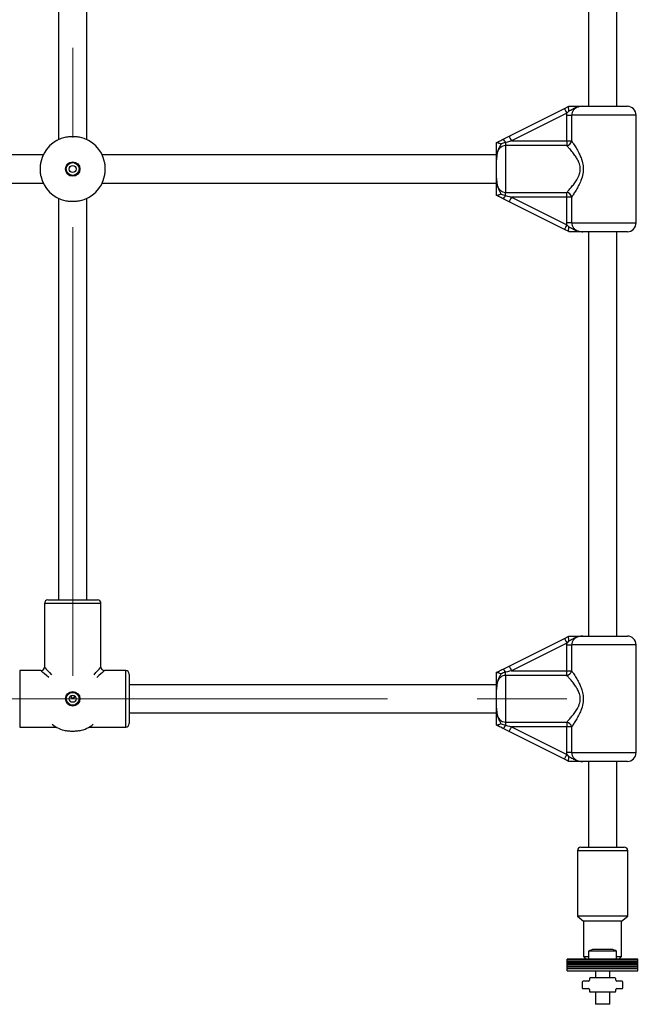
# Paper-space layout 'Sheet4' of a CAD drawing. Units: millimetres. Extents: x 100 to 8300, y 100 to 5840.
# Drawn here: x 4899 to 5256, y 3263 to 3821 of the extents above; entities that cross this region are included whole.
import ezdxf

# ---------------------------------------------------------------- set-up
doc = ezdxf.new("R2010")
doc.units = ezdxf.units.MM
doc.linetypes.add('CENTERX2', pattern=[20.32, 12.7, -2.54, 2.54, -2.54])
doc.layers.add('FORMAT', color=7, linetype='Continuous')

psp = doc.layouts.new('Sheet4')

# ---------------------------------------------------------------- linework, layer by layer
at = {"color": 7, "linetype": 'Continuous', "lineweight": 25, "ltscale": 20}
for p, q in [((4920.59, 4019.71), (4920.59, 3753.07)), ((4936.59, 3753.07), (4936.59, 4019.71)), ((5220.59, 4000.89), (5220.59, 3771.89)), ((5236.59, 3771.89), (5236.59, 4000.89)), ((5175.69, 3754.94), (5207.03, 3770.61)), ((5207.03, 3770.61), (5209.56, 3771.88)), ((5209.53, 3769.18), (5208.37, 3767.93)), ((5209.56, 3771.88), (5209.59, 3771.89)), ((5217.47, 3771.89), (5242.59, 3771.89)), ((5208.37, 3767.93), (5177.03, 3752.26)), ((5208.3, 3766.89), (5208.37, 3767.93)), ((5208.3, 3766.89), (5211.07, 3766.89)), ((5208.3, 3752.26), (5208.3, 3766.89)), ((5211.07, 3766.89), (5211.07, 3752.26)), ((5247.59, 3705.89), (5247.59, 3766.89)), ((5168.59, 3751.39), (5168.61, 3751.4)), ((5173.59, 3751.4), (5173.59, 3749.61)), ((5173.59, 3749.61), (5173.59, 3723.17)), ((5208.3, 3749.61), (5173.59, 3749.61)), ((5177.03, 3752.26), (5208.3, 3752.26)), ((5208.3, 3752.26), (5211.07, 3752.26)), ((5208.3, 3752.26), (5208.3, 3749.61)), ((4911.91, 3744.39), (4645.27, 3744.39)), ((5168.59, 3744.39), (4945.27, 3744.39)), ((5168.59, 3731.12), (5168.59, 3741.66)), ((4645.27, 3728.39), (4911.91, 3728.39)), ((4945.27, 3728.39), (5168.59, 3728.39)), ((4920.59, 3719.71), (4920.59, 3492.39)), ((4936.59, 3492.39), (4936.59, 3719.71)), ((5168.61, 3721.38), (5168.59, 3721.39)), ((5171.12, 3722.2), (5173.59, 3721.39)), ((5173.59, 3723.17), (5208.3, 3723.17)), ((5173.59, 3721.39), (5173.59, 3723.17)), ((5208.3, 3720.52), (5177.03, 3720.52)), ((5177.03, 3720.52), (5208.37, 3704.85)), ((5208.3, 3720.52), (5208.3, 3723.17)), ((5208.3, 3705.89), (5208.3, 3720.52)), ((5211.07, 3720.52), (5208.3, 3720.52)), ((5211.07, 3720.52), (5211.07, 3705.89)), ((5207.03, 3702.17), (5175.69, 3717.84)), ((5209.56, 3700.91), (5207.03, 3702.17)), ((5211.07, 3705.89), (5208.3, 3705.89)), ((5208.37, 3704.85), (5208.3, 3705.89)), ((5208.37, 3704.85), (5209.53, 3703.61)), ((5209.59, 3700.89), (5209.56, 3700.91)), ((5242.59, 3700.89), (5217.47, 3700.89)), ((5220.59, 3700.89), (5220.59, 3471.89)), ((5236.59, 3471.89), (5236.59, 3700.89)), ((4912.59, 3490.39), (4912.59, 3454.39)), ((4914.59, 3492.39), (4928.59, 3492.39)), ((4928.59, 3492.39), (4942.59, 3492.39)), ((4944.59, 3454.39), (4944.59, 3490.39)), ((5175.69, 3454.94), (5207.03, 3470.61)), ((5207.03, 3470.61), (5209.56, 3471.88)), ((5209.53, 3469.18), (5208.37, 3467.93)), ((5209.56, 3471.88), (5209.59, 3471.89)), ((5217.47, 3471.89), (5242.59, 3471.89)), ((5208.37, 3467.93), (5177.03, 3452.26)), ((5208.3, 3466.89), (5208.37, 3467.93)), ((5208.3, 3466.89), (5211.07, 3466.89)), ((5208.3, 3452.26), (5208.3, 3466.89)), ((5211.07, 3466.89), (5211.07, 3452.26)), ((5247.59, 3405.89), (5247.59, 3466.89)), ((4910.59, 3452.39), (4898.59, 3452.39)), ((4958.59, 3452.39), (4946.59, 3452.39)), ((5168.59, 3451.39), (5168.61, 3451.4)), ((5173.59, 3449.61), (5173.59, 3451.4)), ((5177.03, 3452.26), (5208.3, 3452.26)), ((5208.3, 3449.61), (5208.3, 3452.26)), ((5208.3, 3452.26), (5211.07, 3452.26)), ((4960.59, 3450.39), (4960.59, 3422.39)), ((5173.59, 3449.61), (5173.59, 3423.17)), ((5208.3, 3449.61), (5173.59, 3449.61)), ((5168.59, 3444.39), (4960.59, 3444.39)), ((5168.59, 3431.12), (5168.59, 3441.66)), ((4960.59, 3428.39), (5168.59, 3428.39)), ((4898.59, 3420.39), (4919.3, 3420.39)), ((4937.88, 3420.39), (4958.59, 3420.39)), ((5168.61, 3421.38), (5168.59, 3421.39)), ((5171.12, 3422.2), (5173.59, 3421.39)), ((5173.59, 3423.17), (5208.3, 3423.17)), ((5173.59, 3423.17), (5173.59, 3421.39)), ((5207.03, 3402.17), (5175.69, 3417.84)), ((5208.3, 3420.52), (5177.03, 3420.52)), ((5177.03, 3420.52), (5208.37, 3404.85)), ((5208.3, 3423.17), (5208.3, 3420.52)), ((5211.07, 3420.52), (5208.3, 3420.52)), ((5208.3, 3405.89), (5208.3, 3420.52)), ((5211.07, 3420.52), (5211.07, 3405.89)), ((5209.56, 3400.91), (5207.03, 3402.17)), ((5211.07, 3405.89), (5208.3, 3405.89)), ((5208.37, 3404.85), (5208.3, 3405.89)), ((5208.37, 3404.85), (5209.53, 3403.61)), ((5209.59, 3400.89), (5209.56, 3400.91)), ((5242.59, 3400.89), (5217.47, 3400.89)), ((5220.59, 3400.89), (5220.59, 3352.39)), ((5236.59, 3352.39), (5236.59, 3400.89)), ((5216.34, 3352.39), (5240.82, 3352.39)), ((5240.82, 3352.39), (5240.84, 3352.39)), ((5214.34, 3350.39), (5214.34, 3313.39)), ((5242.84, 3313.39), (5242.84, 3350.39)), ((5214.34, 3313.39), (5217.84, 3310.39)), ((5242.84, 3313.39), (5214.34, 3313.39)), ((5239.34, 3310.39), (5242.84, 3313.39)), ((5217.84, 3310.39), (5217.84, 3290.39)), ((5239.34, 3310.39), (5217.84, 3310.39)), ((5239.34, 3290.39), (5239.34, 3310.39)), ((5217.84, 3290.39), (5219.34, 3288.89)), ((5217.84, 3290.39), (5220.69, 3290.39)), ((5220.69, 3293.39), (5220.69, 3288.89)), ((5228.59, 3293.39), (5220.69, 3293.39)), ((5228.59, 3294.39), (5223.59, 3294.39)), ((5233.59, 3294.39), (5228.59, 3294.39)), ((5236.49, 3293.39), (5228.59, 3293.39)), ((5236.49, 3288.89), (5236.49, 3293.39)), ((5236.49, 3290.39), (5239.32, 3290.39)), ((5237.84, 3288.89), (5239.34, 3290.39)), ((5239.32, 3290.39), (5239.34, 3290.39)), ((5248.59, 3288.89), (5208.59, 3288.89)), ((5208.59, 3288.63), (5208.59, 3288.89)), ((5248.59, 3288.63), (5208.59, 3288.63)), ((5208.59, 3287.72), (5208.59, 3288.63)), ((5208.59, 3287.72), (5248.59, 3287.72)), ((5208.59, 3287.65), (5208.59, 3287.72)), ((5248.59, 3287.65), (5208.59, 3287.65)), ((5208.59, 3286.74), (5208.59, 3287.65)), ((5208.59, 3286.74), (5248.59, 3286.74)), ((5208.59, 3286.67), (5208.59, 3286.74)), ((5248.59, 3286.67), (5208.59, 3286.67)), ((5208.59, 3285.76), (5208.59, 3286.67)), ((5208.59, 3285.76), (5248.59, 3285.76)), ((5208.59, 3285.69), (5208.59, 3285.76)), ((5248.59, 3285.69), (5208.59, 3285.69)), ((5208.59, 3284.89), (5208.59, 3285.69)), ((5208.59, 3284.89), (5248.59, 3284.89)), ((5208.59, 3284.65), (5208.59, 3284.89)), ((5208.59, 3284.65), (5248.59, 3284.65)), ((5208.59, 3283.74), (5208.59, 3284.65)), ((5248.59, 3288.63), (5248.59, 3288.89)), ((5248.59, 3287.72), (5248.59, 3288.63)), ((5248.59, 3287.65), (5248.59, 3287.72)), ((5248.59, 3286.74), (5248.59, 3287.65)), ((5248.59, 3286.67), (5248.59, 3286.74)), ((5248.59, 3285.76), (5248.59, 3286.67)), ((5248.59, 3285.69), (5248.59, 3285.76)), ((5248.59, 3284.89), (5248.59, 3285.69)), ((5248.59, 3284.65), (5248.59, 3284.89)), ((5248.59, 3283.74), (5248.59, 3284.65)), ((5208.59, 3283.74), (5248.59, 3283.74)), ((5208.59, 3282.39), (5208.59, 3283.74)), ((5208.59, 3282.39), (5248.59, 3282.39)), ((5224.59, 3282.39), (5224.59, 3278.39)), ((5232.59, 3278.39), (5232.59, 3282.39)), ((5248.59, 3282.39), (5248.59, 3283.74)), ((5217.09, 3275.99), (5217.09, 3272.79)), ((5220.59, 3276.49), (5217.59, 3276.49)), ((5221.09, 3277.89), (5221.09, 3276.99)), ((5235.59, 3278.39), (5221.59, 3278.39)), ((5236.09, 3276.99), (5236.09, 3277.89)), ((5239.59, 3276.49), (5236.59, 3276.49)), ((5240.09, 3272.79), (5240.09, 3275.99)), ((5217.59, 3272.29), (5220.59, 3272.29)), ((5221.09, 3271.79), (5221.09, 3270.89)), ((5221.59, 3270.39), (5235.59, 3270.39)), ((5224.59, 3270.39), (5224.59, 3263.39)), ((5232.59, 3263.39), (5232.59, 3270.39)), ((5236.09, 3270.89), (5236.09, 3271.79)), ((5236.59, 3272.29), (5239.59, 3272.29)), ((5228.59, 3263.39), (5224.59, 3263.39)), ((5232.59, 3263.39), (5228.59, 3263.39))]:
    psp.add_line(p, q, dxfattribs=at)
at = {"color": 8, "linetype": 'Continuous', "lineweight": 25, "ltscale": 20}
for p, q in [((5247.59, 3766.89), (5211.07, 3766.89)), ((5211.07, 3705.89), (5247.59, 3705.89)), ((4928.59, 3490.39), (4912.59, 3490.39)), ((4944.59, 3490.39), (4928.59, 3490.39)), ((5247.59, 3466.89), (5211.07, 3466.89)), ((4898.59, 3452.39), (4898.59, 3420.39)), ((4958.59, 3420.39), (4958.59, 3452.39)), ((4928.59, 3436.39), (4927.1, 3437.72)), ((4927.26, 3437.89), (4928.59, 3436.39)), ((4928.59, 3436.39), (4929.92, 3437.89)), ((4930.09, 3437.72), (4928.59, 3436.39)), ((5211.07, 3405.89), (5247.59, 3405.89)), ((5242.84, 3350.39), (5214.34, 3350.39))]:
    psp.add_line(p, q, dxfattribs=at)
at = {"color": 7, "linetype": 'Continuous', "lineweight": 25, "ltscale": 20, "flags": 128}
for points in [[(5207.03, 3770.61), (5207.06, 3770.56), (5207.13, 3770.41), (5207.26, 3770.16), (5207.42, 3769.83), (5207.63, 3769.42), (5207.86, 3768.95), (5208.11, 3768.45), (5208.37, 3767.93)], [(5172.25, 3753.22), (5173.38, 3753.79), (5174.53, 3754.36), (5175.69, 3754.94)], [(5175.69, 3754.94), (5175.72, 3754.89), (5175.79, 3754.74), (5175.92, 3754.49), (5176.08, 3754.16), (5176.29, 3753.75), (5176.52, 3753.28), (5176.77, 3752.78), (5177.03, 3752.26)], [(5177.03, 3752.26), (5175.87, 3751.97), (5174.72, 3751.68), (5173.59, 3751.4)], [(5175.69, 3717.84), (5174.53, 3718.42), (5173.38, 3719), (5172.25, 3719.56)], [(5173.59, 3721.39), (5174.72, 3721.1), (5175.87, 3720.82), (5177.03, 3720.52)], [(5177.03, 3720.52), (5176.77, 3720), (5176.52, 3719.5), (5176.29, 3719.03), (5176.08, 3718.63), (5175.92, 3718.29), (5175.79, 3718.05), (5175.72, 3717.89), (5175.69, 3717.84)], [(5208.37, 3704.85), (5208.11, 3704.33), (5207.86, 3703.83), (5207.63, 3703.36), (5207.42, 3702.96), (5207.26, 3702.62), (5207.13, 3702.38), (5207.06, 3702.22), (5207.03, 3702.17)], [(5207.03, 3470.61), (5207.06, 3470.56), (5207.13, 3470.41), (5207.26, 3470.16), (5207.42, 3469.83), (5207.63, 3469.42), (5207.86, 3468.95), (5208.11, 3468.45), (5208.37, 3467.93)], [(5172.25, 3453.22), (5173.38, 3453.79), (5174.53, 3454.36), (5175.69, 3454.94)], [(5177.03, 3452.26), (5175.87, 3451.97), (5174.72, 3451.68), (5173.59, 3451.4)], [(5175.69, 3454.94), (5175.72, 3454.89), (5175.79, 3454.74), (5175.92, 3454.49), (5176.08, 3454.16), (5176.29, 3453.75), (5176.52, 3453.28), (5176.77, 3452.78), (5177.03, 3452.26)], [(5175.69, 3417.84), (5174.53, 3418.42), (5173.38, 3419), (5172.25, 3419.56)], [(5173.59, 3421.39), (5174.72, 3421.1), (5175.87, 3420.82), (5177.03, 3420.52)], [(5175.69, 3417.84), (5175.72, 3417.89), (5175.79, 3418.05), (5175.92, 3418.29), (5176.08, 3418.63), (5176.29, 3419.03), (5176.52, 3419.5), (5176.77, 3420), (5177.03, 3420.52)], [(5207.03, 3402.17), (5207.06, 3402.22), (5207.13, 3402.38), (5207.26, 3402.62), (5207.42, 3402.96), (5207.63, 3403.36), (5207.86, 3403.83), (5208.11, 3404.33), (5208.37, 3404.85)]]:
    psp.add_lwpolyline(points, dxfattribs=at)
at = {"color": 8, "linetype": 'Continuous', "lineweight": 25, "ltscale": 20, "flags": 128}
for points in [[(4915.01, 3448.46), (4913.78, 3449.56), (4912.65, 3450.56), (4911.76, 3451.35), (4911.11, 3451.93), (4910.72, 3452.27), (4910.59, 3452.39)], [(4912.59, 3454.39), (4912.71, 3454.26), (4913.06, 3453.87), (4913.63, 3453.22), (4914.42, 3452.33), (4915.42, 3451.21), (4916.52, 3449.97)], [(4940.66, 3449.97), (4941.76, 3451.21), (4942.76, 3452.33), (4943.55, 3453.22), (4944.13, 3453.87), (4944.47, 3454.26), (4944.59, 3454.39)], [(4946.59, 3452.39), (4946.46, 3452.27), (4946.07, 3451.93), (4945.42, 3451.35), (4944.53, 3450.56), (4943.4, 3449.56), (4942.17, 3448.46)]]:
    psp.add_lwpolyline(points, dxfattribs=at)
at = {"color": 7, "linetype": 'Continuous', "lineweight": 25, "ltscale": 400}
for centre, radius in [((4928.59, 3736.39), 4.1), ((4928.59, 3736.39), 3.63), ((4928.59, 3736.39), 2), ((4928.59, 3436.39), 4.1), ((4928.59, 3436.39), 3.63), ((4928.59, 3436.39), 2)]:
    psp.add_circle(centre, radius, dxfattribs=at)
for centre, radius, start, end in [((5242.59, 3766.89), 5, 0, 90), ((4928.59, 3736.39), 18.5, 102.0843, 167.9157), ((4928.59, 3736.39), 18.5, 12.0843, 77.9157), ((5169.75, 3749.97), 4.1, 20.3282, 52.3802), ((5207.69, 3753.02), 3.46, 280.0729, 347.3313), ((4928.59, 3736.39), 18.5, 192.0843, 257.9157), ((4928.59, 3736.39), 18.5, 282.0843, 347.9157), ((5169.75, 3722.81), 4.1, 307.6198, 339.6718), ((5207.69, 3719.77), 3.46, 12.6703, 79.9268), ((5242.59, 3705.89), 5, 270, 0), ((4914.59, 3490.39), 2, 90, 180), ((4942.59, 3490.39), 2, 0, 90), ((5242.59, 3466.89), 5, 360, 90), ((4910.59, 3454.39), 2, 272.9771, 356.8072), ((4946.59, 3454.39), 2, 182.9771, 266.8072), ((4958.59, 3450.39), 2, 0, 90), ((5169.75, 3449.97), 4.1, 20.3282, 52.3802), ((5207.69, 3453.02), 3.46, 280.0732, 347.3297), ((4928.59, 3436.39), 18.5, 231.0507, 257.9157), ((4928.59, 3436.39), 18.5, 282.0843, 308.9493), ((4958.59, 3422.39), 2, 270, 360), ((5169.75, 3422.81), 4.1, 307.6198, 339.6718), ((5207.69, 3419.77), 3.46, 12.6687, 79.9271), ((5242.59, 3405.89), 5, 270, 360), ((5216.34, 3350.39), 2, 90, 180), ((5240.84, 3350.39), 2, 0, 90), ((5223.59, 3289.69), 4.71, 90, 128.0512), ((5233.59, 3289.69), 4.71, 51.9488, 90), ((5217.59, 3275.99), 0.5, 90, 180), ((5220.59, 3276.99), 0.5, 270, 0), ((5221.59, 3277.89), 0.5, 90, 180), ((5235.59, 3277.89), 0.5, 0, 90), ((5236.59, 3276.99), 0.5, 180, 270), ((5239.59, 3275.99), 0.5, 0, 90), ((5217.59, 3272.79), 0.5, 180, 270), ((5220.59, 3271.79), 0.5, 0, 90), ((5221.59, 3270.89), 0.5, 180, 270), ((5235.59, 3270.89), 0.5, 270, 0), ((5236.59, 3271.79), 0.5, 90, 180), ((5239.59, 3272.79), 0.5, 270, 0)]:
    psp.add_arc(centre, radius, start, end, dxfattribs=at)
at = {"color": 7, "linetype": 'Continuous', "lineweight": 25, "ltscale": 20}
for points, knots in [([(5209.53, 3769.18), (5209.53, 3769.18), (5209.52, 3769.23), (5209.45, 3769.61), (5209.37, 3770.3), (5209.33, 3771.1), (5209.39, 3771.69), (5209.5, 3771.81), (5209.56, 3771.88)], [0, 0, 0, 0, 0.004037, 0.037181, 0.285329, 0.525199, 0.762563, 1, 1, 1, 1]), ([(5217.47, 3771.89), (5217.46, 3771.89), (5216.7, 3771.89), (5215.21, 3771.77), (5213.25, 3771.14), (5211.63, 3770.24), (5210.49, 3769.55), (5209.74, 3769.26), (5209.53, 3769.18)], [0, 0, 0, 0, 0.002235, 0.267076, 0.520524, 0.721746, 0.923094, 1, 1, 1, 1]), ([(5209.59, 3771.89), (5210.18, 3771.89), (5211.45, 3771.89), (5213.15, 3771.89), (5214.9, 3771.89), (5216.2, 3771.89), (5217.16, 3771.89), (5217.42, 3771.89), (5217.46, 3771.89), (5217.47, 3771.89)], [0, 0, 0, 0, 0.180271, 0.387023, 0.595085, 0.893228, 0.980829, 0.998377, 1, 1, 1, 1]), ([(5217.47, 3771.89), (5217.44, 3771.89), (5216.68, 3771.89), (5215.28, 3771.75), (5213.45, 3771.02), (5212.12, 3769.9), (5211.24, 3768.48), (5211.12, 3767.42), (5211.07, 3766.89)], [0, 0, 0, 0, 0.007313, 0.258632, 0.467114, 0.652258, 0.82746, 1, 1, 1, 1]), ([(4924.72, 3754.48), (4925.49, 3754.61), (4927.05, 3754.87), (4929.66, 3754.89), (4931.45, 3754.69), (4932.32, 3754.51), (4932.46, 3754.48)], [0, 0, 0, 0, 0.314765, 0.629846, 0.940499, 1, 1, 1, 1]), ([(5168.61, 3751.4), (5168.94, 3751.57), (5170.15, 3752.17), (5171.37, 3752.78), (5172.25, 3753.22)], [0, 0, 0, 0, 0.272234, 1, 1, 1, 1]), ([(5168.59, 3741.66), (5168.59, 3741.67), (5168.59, 3741.82), (5168.59, 3742.3), (5168.59, 3743.51), (5168.59, 3744.99), (5168.59, 3746.9), (5168.59, 3748.93), (5168.59, 3750.68), (5168.59, 3751.39)], [0, 0, 0, 0, 0.002613, 0.045347, 0.140612, 0.37014, 0.541331, 0.815226, 1, 1, 1, 1]), ([(5171.12, 3750.58), (5171.1, 3750.53), (5170.73, 3749.7), (5169.86, 3748.37), (5168.91, 3746), (5168.64, 3743.94), (5168.59, 3742.44), (5168.59, 3741.89), (5168.59, 3741.72), (5168.59, 3741.67), (5168.59, 3741.66)], [0, 0, 0, 0, 0.016161, 0.288683, 0.514724, 0.823877, 0.944355, 0.985567, 0.996707, 1, 1, 1, 1]), ([(5173.59, 3749.61), (5173.08, 3749.56), (5172.06, 3749.45), (5170.69, 3748.57), (5169.59, 3747.23), (5168.92, 3745.51), (5168.62, 3743.6), (5168.6, 3742.31), (5168.59, 3741.66)], [0, 0, 0, 0, 0.142942, 0.288732, 0.445294, 0.62928, 0.812744, 1, 1, 1, 1]), ([(5168.61, 3751.4), (5168.68, 3751.4), (5168.81, 3751.4), (5169.37, 3751.22), (5170.15, 3750.95), (5170.78, 3750.72), (5171.12, 3750.58), (5171.12, 3750.58)], [0, 0, 0, 0, 0.234552, 0.468173, 0.72686, 0.996866, 1, 1, 1, 1]), ([(5173.59, 3751.4), (5173.55, 3751.39), (5172.71, 3751.21), (5171.89, 3750.88), (5171.12, 3750.58)], [0, 0, 0, 0, 0.044007, 1, 1, 1, 1]), ([(5208.3, 3723.17), (5208.74, 3723.64), (5209.63, 3724.6), (5211.21, 3726.43), (5212.84, 3728.5), (5214.18, 3730.55), (5215.13, 3732.46), (5215.84, 3734.5), (5216.09, 3737.17), (5215.35, 3739.92), (5214.21, 3742.19), (5212.81, 3744.31), (5211.2, 3746.38), (5209.57, 3748.24), (5208.7, 3749.18), (5208.3, 3749.61)], [0, 0, 0, 0, 0.084303, 0.168742, 0.253199, 0.337553, 0.387625, 0.437588, 0.520577, 0.604097, 0.672257, 0.740591, 0.831956, 0.923263, 1, 1, 1, 1]), ([(5211.07, 3752.26), (5211.41, 3751.74), (5212.18, 3750.6), (5213.59, 3748.34), (5214.99, 3745.84), (5216.19, 3743.3), (5217.18, 3740.55), (5217.79, 3737.29), (5217.54, 3733.48), (5216.44, 3730.01), (5215.02, 3726.97), (5213.6, 3724.47), (5212.22, 3722.25), (5211.45, 3721.1), (5211.07, 3720.52)], [0, 0, 0, 0, 0.072899, 0.161218, 0.249622, 0.318922, 0.388131, 0.477673, 0.567895, 0.672126, 0.755467, 0.838851, 0.919498, 1, 1, 1, 1]), ([(4910.5, 3740.26), (4910.37, 3739.49), (4910.11, 3737.94), (4910.1, 3735.33), (4910.29, 3733.53), (4910.47, 3732.66), (4910.5, 3732.52)], [0, 0, 0, 0, 0.314767, 0.629843, 0.940499, 1, 1, 1, 1]), ([(4946.68, 3732.52), (4946.81, 3733.29), (4947.07, 3734.85), (4947.08, 3737.46), (4946.89, 3739.26), (4946.71, 3740.12), (4946.68, 3740.26)], [0, 0, 0, 0, 0.314767, 0.629843, 0.940499, 1, 1, 1, 1]), ([(5168.59, 3731.12), (5168.59, 3731.04), (5168.59, 3730.36), (5168.64, 3729.08), (5168.93, 3727.25), (5169.59, 3725.55), (5170.69, 3724.21), (5172.06, 3723.34), (5173.08, 3723.22), (5173.59, 3723.17)], [0, 0, 0, 0, 0.023156, 0.195867, 0.370739, 0.55472, 0.711277, 0.857062, 1, 1, 1, 1]), ([(5168.59, 3731.12), (5168.59, 3731.11), (5168.59, 3731.08), (5168.59, 3730.94), (5168.59, 3730.57), (5168.62, 3729.06), (5168.84, 3726.95), (5169.8, 3724.56), (5170.65, 3723.21), (5171.04, 3722.39), (5171.12, 3722.2)], [0, 0, 0, 0, 0.003293, 0.0103, 0.04362, 0.120683, 0.485121, 0.708659, 0.936538, 1, 1, 1, 1]), ([(5168.59, 3721.39), (5168.59, 3721.55), (5168.59, 3722.47), (5168.59, 3724.09), (5168.59, 3725.97), (5168.59, 3727.73), (5168.59, 3729.12), (5168.59, 3730.24), (5168.59, 3730.69), (5168.59, 3731.03), (5168.59, 3731.11), (5168.59, 3731.12)], [0, 0, 0, 0, 0.040279, 0.241492, 0.435125, 0.630053, 0.859451, 0.902803, 0.97428, 0.997388, 1, 1, 1, 1]), ([(5171.12, 3722.2), (5171.12, 3722.2), (5170.78, 3722.07), (5170.15, 3721.83), (5169.37, 3721.56), (5168.81, 3721.38), (5168.68, 3721.38), (5168.61, 3721.38)], [0, 0, 0, 0, 0.003134, 0.273139, 0.531829, 0.765449, 1, 1, 1, 1]), ([(5172.25, 3719.56), (5172.22, 3719.58), (5171.34, 3720.02), (5170.12, 3720.63), (5168.94, 3721.22), (5168.61, 3721.38)], [0, 0, 0, 0, 0.026475, 0.727783, 1, 1, 1, 1]), ([(4932.46, 3718.3), (4931.69, 3718.17), (4930.13, 3717.91), (4927.52, 3717.9), (4925.73, 3718.09), (4924.86, 3718.27), (4924.72, 3718.3)], [0, 0, 0, 0, 0.314765, 0.629846, 0.940499, 1, 1, 1, 1]), ([(5209.56, 3700.91), (5209.5, 3700.97), (5209.39, 3701.1), (5209.33, 3701.68), (5209.37, 3702.48), (5209.45, 3703.17), (5209.52, 3703.55), (5209.53, 3703.6), (5209.53, 3703.61)], [0, 0, 0, 0, 0.237318, 0.474552, 0.714423, 0.962569, 0.995963, 1, 1, 1, 1]), ([(5209.53, 3703.61), (5209.74, 3703.53), (5210.49, 3703.23), (5211.63, 3702.54), (5213.25, 3701.64), (5215.21, 3701.01), (5216.7, 3700.89), (5217.46, 3700.89), (5217.47, 3700.89)], [0, 0, 0, 0, 0.076906, 0.278255, 0.479477, 0.732924, 0.997765, 1, 1, 1, 1]), ([(5211.07, 3705.89), (5211.12, 3705.36), (5211.24, 3704.3), (5212.12, 3702.88), (5213.45, 3701.77), (5215.3, 3701.01), (5216.7, 3700.93), (5217.47, 3700.89)], [0, 0, 0, 0, 0.1725542, 0.347758, 0.5329137, 0.7414048, 1, 1, 1, 1]), ([(5217.47, 3700.89), (5217.46, 3700.89), (5217.42, 3700.89), (5217.16, 3700.89), (5216.2, 3700.89), (5214.9, 3700.89), (5213.15, 3700.89), (5211.45, 3700.89), (5210.18, 3700.89), (5209.59, 3700.89)], [0, 0, 0, 0, 0.001623, 0.019171, 0.106772, 0.404915, 0.612977, 0.819729, 1, 1, 1, 1]), ([(5209.53, 3469.18), (5209.53, 3469.18), (5209.52, 3469.23), (5209.45, 3469.62), (5209.36, 3470.31), (5209.33, 3471.11), (5209.39, 3471.69), (5209.51, 3471.81), (5209.56, 3471.88)], [0, 0, 0, 0, 0.004037, 0.0393, 0.287366, 0.527187, 0.763557, 1, 1, 1, 1]), ([(5217.47, 3471.89), (5217.46, 3471.89), (5217.39, 3471.89), (5217.01, 3471.89), (5215.54, 3471.82), (5213.76, 3471.37), (5211.79, 3470.35), (5210.68, 3469.62), (5209.74, 3469.26), (5209.53, 3469.18)], [0, 0, 0, 0, 0.002237, 0.023853, 0.135013, 0.520109, 0.654642, 0.920097, 1, 1, 1, 1]), ([(5209.59, 3471.89), (5210.19, 3471.89), (5211.76, 3471.89), (5213.41, 3471.89), (5215.1, 3471.89), (5216.2, 3471.89), (5217.16, 3471.89), (5217.42, 3471.89), (5217.46, 3471.89), (5217.47, 3471.89)], [0, 0, 0, 0, 0.184286, 0.478972, 0.594885, 0.893175, 0.980819, 0.998376, 1, 1, 1, 1]), ([(5217.47, 3471.89), (5217.44, 3471.89), (5216.68, 3471.89), (5215.28, 3471.75), (5213.45, 3471.02), (5212.12, 3469.9), (5211.24, 3468.48), (5211.12, 3467.42), (5211.07, 3466.89)], [0, 0, 0, 0, 0.007313, 0.258631, 0.467112, 0.652259, 0.827454, 1, 1, 1, 1]), ([(5168.59, 3441.66), (5168.59, 3441.67), (5168.59, 3441.82), (5168.59, 3442.3), (5168.59, 3443.51), (5168.59, 3444.99), (5168.59, 3446.9), (5168.59, 3448.93), (5168.59, 3450.68), (5168.59, 3451.39)], [0, 0, 0, 0, 0.002613, 0.045343, 0.140612, 0.370136, 0.541331, 0.815226, 1, 1, 1, 1]), ([(5168.61, 3451.4), (5168.94, 3451.57), (5170.15, 3452.17), (5171.37, 3452.78), (5172.25, 3453.22)], [0, 0, 0, 0, 0.272234, 1, 1, 1, 1]), ([(5168.61, 3451.4), (5168.68, 3451.4), (5168.81, 3451.4), (5169.37, 3451.22), (5170.15, 3450.95), (5170.78, 3450.72), (5171.12, 3450.58), (5171.12, 3450.58)], [0, 0, 0, 0, 0.234551, 0.468171, 0.726861, 0.996866, 1, 1, 1, 1]), ([(5173.59, 3451.4), (5173.55, 3451.39), (5172.71, 3451.21), (5171.89, 3450.88), (5171.12, 3450.58)], [0, 0, 0, 0, 0.0440065, 1, 1, 1, 1]), ([(5211.07, 3452.26), (5211.41, 3451.74), (5212.18, 3450.6), (5213.59, 3448.34), (5214.99, 3445.84), (5216.19, 3443.3), (5217.18, 3440.55), (5217.79, 3437.29), (5217.54, 3433.48), (5216.44, 3430.01), (5215.02, 3426.97), (5213.6, 3424.47), (5212.22, 3422.25), (5211.45, 3421.1), (5211.07, 3420.52)], [0, 0, 0, 0, 0.072898, 0.161217, 0.249621, 0.318921, 0.38813, 0.477672, 0.567895, 0.672125, 0.755468, 0.838852, 0.919497, 1, 1, 1, 1]), ([(5171.12, 3450.58), (5171.1, 3450.53), (5170.73, 3449.7), (5169.86, 3448.37), (5168.91, 3446), (5168.64, 3443.94), (5168.59, 3442.44), (5168.59, 3441.89), (5168.59, 3441.72), (5168.59, 3441.67), (5168.59, 3441.66)], [0, 0, 0, 0, 0.016161, 0.288684, 0.514722, 0.823882, 0.944355, 0.985567, 0.996707, 1, 1, 1, 1]), ([(5173.59, 3449.61), (5173.08, 3449.56), (5172.06, 3449.45), (5170.69, 3448.57), (5169.59, 3447.23), (5168.92, 3445.51), (5168.62, 3443.6), (5168.6, 3442.31), (5168.59, 3441.66)], [0, 0, 0, 0, 0.142942, 0.288732, 0.445294, 0.62928, 0.812744, 1, 1, 1, 1]), ([(5208.3, 3423.17), (5208.74, 3423.64), (5209.63, 3424.6), (5211.21, 3426.43), (5212.84, 3428.5), (5214.18, 3430.55), (5215.13, 3432.46), (5215.84, 3434.5), (5216.09, 3437.17), (5215.35, 3439.92), (5214.21, 3442.19), (5212.81, 3444.31), (5211.2, 3446.38), (5209.57, 3448.24), (5208.7, 3449.18), (5208.3, 3449.61)], [0, 0, 0, 0, 0.084303, 0.168742, 0.253198, 0.337553, 0.387625, 0.437588, 0.520577, 0.604097, 0.672257, 0.740591, 0.831956, 0.923263, 1, 1, 1, 1]), ([(5168.59, 3431.12), (5168.59, 3431.04), (5168.59, 3430.36), (5168.64, 3429.08), (5168.93, 3427.25), (5169.59, 3425.55), (5170.69, 3424.21), (5172.06, 3423.34), (5173.08, 3423.22), (5173.59, 3423.17)], [0, 0, 0, 0, 0.023162, 0.195867, 0.370739, 0.55472, 0.711277, 0.857062, 1, 1, 1, 1]), ([(5168.59, 3431.12), (5168.59, 3431.11), (5168.59, 3431.08), (5168.59, 3430.94), (5168.59, 3430.57), (5168.62, 3429.06), (5168.84, 3426.95), (5169.8, 3424.56), (5170.65, 3423.21), (5171.04, 3422.39), (5171.12, 3422.2)], [0, 0, 0, 0, 0.003293, 0.0103, 0.04362, 0.120682, 0.485118, 0.708656, 0.936533, 1, 1, 1, 1]), ([(5168.59, 3421.39), (5168.59, 3421.55), (5168.59, 3422.47), (5168.59, 3424.09), (5168.59, 3425.97), (5168.59, 3427.72), (5168.59, 3429.12), (5168.59, 3430.24), (5168.59, 3430.69), (5168.59, 3431.03), (5168.59, 3431.11), (5168.59, 3431.12)], [0, 0, 0, 0, 0.040279, 0.241488, 0.435125, 0.630049, 0.859451, 0.902803, 0.97428, 0.997388, 1, 1, 1, 1]), ([(4932.46, 3418.3), (4931.69, 3418.17), (4930.13, 3417.91), (4927.52, 3417.9), (4925.73, 3418.09), (4924.86, 3418.27), (4924.72, 3418.3)], [0, 0, 0, 0, 0.314765, 0.629846, 0.940499, 1, 1, 1, 1]), ([(5171.12, 3422.2), (5171.12, 3422.2), (5170.78, 3422.07), (5170.15, 3421.83), (5169.37, 3421.56), (5168.81, 3421.38), (5168.68, 3421.38), (5168.61, 3421.38)], [0, 0, 0, 0, 0.003134, 0.27314, 0.531827, 0.765448, 1, 1, 1, 1]), ([(5172.25, 3419.56), (5172.22, 3419.58), (5171.34, 3420.02), (5170.12, 3420.63), (5168.94, 3421.22), (5168.61, 3421.38)], [0, 0, 0, 0, 0.026468, 0.727783, 1, 1, 1, 1]), ([(5209.56, 3400.91), (5209.5, 3400.97), (5209.39, 3401.1), (5209.33, 3401.68), (5209.37, 3402.48), (5209.45, 3403.17), (5209.52, 3403.55), (5209.53, 3403.6), (5209.53, 3403.61)], [0, 0, 0, 0, 0.237437, 0.474801, 0.714671, 0.962819, 0.995963, 1, 1, 1, 1]), ([(5209.53, 3403.61), (5209.74, 3403.52), (5210.68, 3403.16), (5211.79, 3402.43), (5213.76, 3401.41), (5215.54, 3400.96), (5217.01, 3400.89), (5217.39, 3400.89), (5217.46, 3400.89), (5217.47, 3400.89)], [0, 0, 0, 0, 0.079903, 0.345358, 0.479891, 0.864987, 0.976147, 0.997763, 1, 1, 1, 1]), ([(5211.07, 3405.89), (5211.12, 3405.36), (5211.24, 3404.3), (5212.12, 3402.88), (5213.45, 3401.77), (5215.3, 3401.01), (5216.7, 3400.93), (5217.47, 3400.89)], [0, 0, 0, 0, 0.1725486, 0.3477589, 0.5329113, 0.7414036, 1, 1, 1, 1]), ([(5217.47, 3400.89), (5217.46, 3400.89), (5217.42, 3400.89), (5217.16, 3400.89), (5216.2, 3400.89), (5215.1, 3400.89), (5213.41, 3400.89), (5211.76, 3400.89), (5210.19, 3400.89), (5209.59, 3400.89)], [0, 0, 0, 0, 0.001624, 0.019181, 0.106825, 0.405115, 0.521028, 0.815714, 1, 1, 1, 1])]:
    psp.add_open_spline(points, degree=3, knots=knots, dxfattribs=at)
at = {"layer": 'FORMAT', "linetype": 'CENTERX2', "lineweight": 18, "ltscale": 20}
for p, q in [((4928.59, 3449.39), (4928.59, 5223.39)), ((1601.59, 3436.39), (5255.59, 3436.39))]:
    psp.add_line(p, q, dxfattribs=at)

doc.saveas('drawing.dxf')
